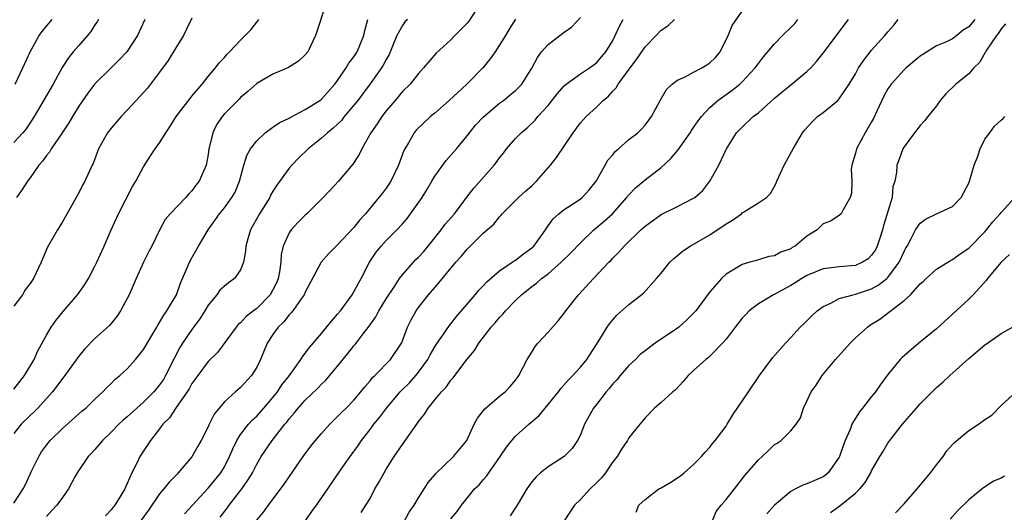
# Model space of a CAD drawing. Units: inches. Extents: x 2637000 to 2640000, y 1506000 to 1509000.
# Drawn here: x 2638440 to 2638561, y 1507082 to 1507143 of the extents above; entities that cross this region are included whole.
import ezdxf

# ---------------------------------------------------------------- set-up
doc = ezdxf.new("R2010")
doc.units = ezdxf.units.IN
doc.header["$MEASUREMENT"] = 0
doc.layers.add('LD26371506_2ft', color=110, linetype='Continuous')

msp = doc.modelspace()

# ---------------------------------------------------------------- linework, layer by layer
at = {"layer": 'LD26371506_2ft'}
for points, elevation in [([(2638477.59, 1507145), (2638476.26, 1507141), (2638475.3, 1507139), (2638475, 1507138.61), (2638474.15, 1507137.85), (2638472.94, 1507137.06), (2638471, 1507136.23), (2638469, 1507135.09), (2638467.9, 1507134.1), (2638467, 1507133.35), (2638466.84, 1507133.16), (2638465, 1507131.32), (2638464.73, 1507131), (2638464.04, 1507129.96), (2638463.56, 1507129), (2638463.14, 1507127.14), (2638463.1, 1507127), (2638463, 1507126.32), (2638462.76, 1507125), (2638461.88, 1507123), (2638461.48, 1507122.52), (2638461, 1507121.83), (2638460.58, 1507121.42), (2638460.22, 1507121), (2638458.32, 1507119), (2638457.7, 1507118.3), (2638457, 1507116.97), (2638456.05, 1507115), (2638455.68, 1507114.32), (2638455.01, 1507113), (2638454.09, 1507111), (2638453.24, 1507109), (2638453, 1507108.51), (2638452.18, 1507107), (2638451.7, 1507106.3), (2638450.8, 1507105.2), (2638449, 1507103.57), (2638447.73, 1507102.27), (2638447, 1507101.41), (2638445.16, 1507098.84), (2638445, 1507098.66), (2638444.3, 1507097.7), (2638443.75, 1507097), (2638441.94, 1507095), (2638441.48, 1507094.52), (2638441, 1507094.07), (2638439.88, 1507093), (2638439, 1507091.86)], 9588), ([(2638496.64, 1507145), (2638495.2, 1507142.8), (2638495, 1507142.54), (2638493.47, 1507141), (2638493, 1507140.48), (2638491.16, 1507138.84), (2638489.63, 1507137), (2638489, 1507136.33), (2638487.97, 1507135), (2638487, 1507134.09), (2638486.11, 1507133), (2638485, 1507131.71), (2638484.46, 1507131), (2638483.89, 1507130.11), (2638483.09, 1507129), (2638481.98, 1507127), (2638481.67, 1507126.33), (2638480.88, 1507125.12), (2638479.09, 1507123), (2638478.09, 1507121.91), (2638477, 1507120.79), (2638475.18, 1507119), (2638475, 1507118.84), (2638474.09, 1507117.91), (2638473.25, 1507117), (2638473, 1507116.63), (2638472.27, 1507115), (2638472.03, 1507113.97), (2638471.98, 1507113), (2638471.81, 1507111.81), (2638471.66, 1507111), (2638471.47, 1507110.53), (2638471, 1507109.61), (2638470.65, 1507109), (2638469, 1507107.31), (2638468.59, 1507107), (2638467.7, 1507106.3), (2638467, 1507105.54), (2638466.7, 1507105.3), (2638466.45, 1507105), (2638464.14, 1507101.86), (2638463, 1507100.74), (2638461.71, 1507099), (2638461, 1507098.01), (2638460.64, 1507097.36), (2638460.42, 1507097), (2638459.05, 1507095.05), (2638458.21, 1507093.79), (2638457.41, 1507093), (2638457, 1507092.43), (2638455.88, 1507091), (2638454.56, 1507089), (2638454.19, 1507088.19), (2638453.58, 1507087), (2638453, 1507085.67), (2638452.77, 1507085.23), (2638452.68, 1507085), (2638452.21, 1507084.21), (2638451.45, 1507083), (2638451.24, 1507082.76), (2638451, 1507082.43), (2638450.32, 1507081.68)], 9582), ([(2638474.96, 1507081), (2638475.79, 1507082.21), (2638476.38, 1507083), (2638477.79, 1507085), (2638479.45, 1507087.45), (2638480.53, 1507089), (2638481.57, 1507090.43), (2638481.94, 1507091), (2638483, 1507092.34), (2638483.49, 1507093), (2638484.18, 1507093.82), (2638485.04, 1507095), (2638486.73, 1507097), (2638486.86, 1507097.14), (2638487.88, 1507098.13), (2638488.66, 1507099), (2638489, 1507099.41), (2638490.14, 1507101), (2638490.43, 1507101.57), (2638491, 1507102.54), (2638491.3, 1507103), (2638492.01, 1507104.01), (2638492.81, 1507105.19), (2638493, 1507105.41), (2638493.7, 1507106.3), (2638496.01, 1507109), (2638496.45, 1507109.55), (2638497, 1507110.1), (2638497.43, 1507110.57), (2638499, 1507111.94), (2638500.58, 1507113), (2638500.82, 1507113.18), (2638501, 1507113.28), (2638501.96, 1507114.04), (2638503, 1507114.8), (2638503.23, 1507115), (2638504.67, 1507117), (2638504.8, 1507117.2), (2638505.63, 1507118.37), (2638506.33, 1507119), (2638507, 1507119.54), (2638508.47, 1507120.47), (2638509, 1507120.83), (2638509.21, 1507121), (2638510.07, 1507121.93), (2638510.96, 1507123), (2638512.06, 1507125), (2638512.4, 1507125.6), (2638513, 1507126.28), (2638513.32, 1507126.68), (2638513.71, 1507127), (2638515, 1507128.16), (2638516.1, 1507129), (2638516.56, 1507129.44), (2638517, 1507129.93), (2638517.8, 1507131), (2638518.85, 1507133), (2638519.66, 1507134.34), (2638520.36, 1507135), (2638521, 1507135.48), (2638521.86, 1507135.86), (2638523, 1507136.48), (2638524.01, 1507137), (2638524.63, 1507137.37), (2638525, 1507137.62), (2638525.69, 1507138.31), (2638526.27, 1507139), (2638527.25, 1507141), (2638527.76, 1507142.24), (2638529, 1507144.02)], 9572), ([(2638461, 1507143.14), (2638460.29, 1507141.71), (2638459.97, 1507141), (2638459, 1507139.48), (2638458.06, 1507137.94), (2638457, 1507136.48), (2638455.88, 1507135), (2638455.49, 1507134.51), (2638454.12, 1507133), (2638453, 1507131.79), (2638452.24, 1507131), (2638451, 1507129.58), (2638450.56, 1507129), (2638449.45, 1507127), (2638448.79, 1507125.21), (2638448.67, 1507125), (2638448.38, 1507124.38), (2638447.77, 1507123), (2638447.48, 1507122.52), (2638447, 1507121.59), (2638445, 1507117.99), (2638444.39, 1507117), (2638443.14, 1507114.86), (2638442.34, 1507113), (2638441.43, 1507111), (2638441.25, 1507110.75), (2638441, 1507110.37), (2638440.4, 1507109.6), (2638440.04, 1507109), (2638439, 1507107.59)], 9592), ([(2638449.45, 1507143), (2638449.3, 1507142.7), (2638449, 1507142.31), (2638448.5, 1507141.5), (2638448.09, 1507141), (2638447, 1507139.79), (2638446.31, 1507139), (2638445.73, 1507138.27), (2638444.95, 1507137.05), (2638443.83, 1507135), (2638441.48, 1507131), (2638440.5, 1507129.5), (2638440.1, 1507129), (2638439, 1507127.79)], 9596), ([(2638439, 1507097.33), (2638439.72, 1507098.28), (2638440.31, 1507099), (2638441.5, 1507101), (2638441.95, 1507102.05), (2638443, 1507104), (2638443.58, 1507105), (2638444.18, 1507105.82), (2638445.07, 1507106.93), (2638446.83, 1507109), (2638447.74, 1507110.26), (2638448.19, 1507111), (2638449, 1507112.51), (2638449.24, 1507113), (2638450.15, 1507115), (2638451.01, 1507117), (2638451.9, 1507119), (2638453.65, 1507122.35), (2638454.05, 1507123), (2638455, 1507124.81), (2638455.86, 1507126.14), (2638456.44, 1507127), (2638457, 1507127.76), (2638457.76, 1507129), (2638458.27, 1507129.73), (2638459.03, 1507131), (2638460.76, 1507133.24), (2638461, 1507133.51), (2638462.26, 1507135), (2638463, 1507135.93), (2638463.9, 1507137), (2638464.36, 1507137.64), (2638465, 1507138.29), (2638465.32, 1507138.68), (2638465.65, 1507139), (2638467, 1507140.44), (2638467.58, 1507141), (2638468.27, 1507141.73), (2638469, 1507142.66), (2638469.26, 1507143)], 9590), ([(2638439, 1507083.24), (2638440.14, 1507085), (2638440.43, 1507085.57), (2638441, 1507086.84), (2638441.18, 1507087.18), (2638442.06, 1507089), (2638442.4, 1507089.6), (2638443, 1507090.41), (2638443.49, 1507091), (2638445, 1507092.48), (2638447.39, 1507094.61), (2638447.88, 1507095), (2638449, 1507096.1), (2638449.98, 1507097), (2638450.47, 1507097.53), (2638451, 1507098.02), (2638451.48, 1507098.52), (2638452.08, 1507099), (2638453, 1507099.83), (2638454.03, 1507101), (2638455, 1507102.22), (2638456.17, 1507104.17), (2638456.66, 1507105), (2638456.78, 1507105.22), (2638457, 1507105.55), (2638457.52, 1507106.48), (2638457.91, 1507107), (2638459.08, 1507109), (2638459.59, 1507110.41), (2638460.5, 1507112.5), (2638460.7, 1507113), (2638461, 1507113.56), (2638461.8, 1507115), (2638463.01, 1507117), (2638463.84, 1507118.16), (2638464.41, 1507119), (2638465, 1507119.73), (2638465.94, 1507121), (2638466.32, 1507121.68), (2638466.89, 1507123), (2638467.41, 1507125), (2638467.79, 1507126.21), (2638468.22, 1507127), (2638469, 1507128.02), (2638470.03, 1507129), (2638471, 1507129.68), (2638471.79, 1507130.21), (2638473, 1507130.8), (2638473.12, 1507130.88), (2638475, 1507131.86), (2638476.79, 1507133), (2638477, 1507133.16), (2638478.66, 1507135), (2638479, 1507135.46), (2638480.07, 1507137), (2638480.4, 1507137.6), (2638481, 1507138.36), (2638481.42, 1507139), (2638482.24, 1507141), (2638482.37, 1507141.63), (2638482.72, 1507143)], 9586), ([(2638439.14, 1507135), (2638440.1, 1507137), (2638441, 1507139), (2638442.13, 1507141), (2638442.49, 1507141.51), (2638443, 1507142.17), (2638443.72, 1507143)], 9598), ([(2638455.19, 1507143), (2638454.27, 1507141), (2638452.93, 1507139), (2638452, 1507138), (2638451.02, 1507137), (2638449, 1507135.03), (2638448.12, 1507133.88), (2638447, 1507132.29), (2638446.22, 1507131), (2638445.77, 1507130.23), (2638444.96, 1507129), (2638443.6, 1507127), (2638443.38, 1507126.62), (2638443, 1507126.17), (2638442.52, 1507125.48), (2638442.09, 1507125), (2638441, 1507123.43), (2638440.65, 1507123), (2638440.03, 1507121.97), (2638439.3, 1507121)], 9594), ([(2638487.65, 1507143), (2638487.32, 1507142.68), (2638487, 1507142.26), (2638486.32, 1507141), (2638485.88, 1507139.88), (2638485.35, 1507138.65), (2638485, 1507138.05), (2638484.64, 1507137.36), (2638484.43, 1507137), (2638483, 1507135.03), (2638481.48, 1507133), (2638481, 1507132.39), (2638479.82, 1507131), (2638479.47, 1507130.53), (2638479, 1507130.08), (2638478.45, 1507129.55), (2638477.73, 1507129), (2638477, 1507128.31), (2638475.34, 1507127), (2638474.15, 1507125.85), (2638473.33, 1507125), (2638473, 1507124.62), (2638471.48, 1507122.52), (2638471, 1507121.77), (2638470.72, 1507121.28), (2638470.6, 1507121), (2638469.35, 1507119), (2638468.21, 1507117), (2638467.89, 1507115.89), (2638467.65, 1507115), (2638467.63, 1507114.37), (2638467.37, 1507113), (2638467, 1507112.06), (2638466.27, 1507111), (2638465.52, 1507110.48), (2638465, 1507110.07), (2638464.46, 1507109.54), (2638464.06, 1507109), (2638463, 1507107.71), (2638462.59, 1507107), (2638461.97, 1507106.03), (2638461, 1507104.71), (2638459.83, 1507103), (2638459.51, 1507102.49), (2638458.82, 1507101.18), (2638457.73, 1507099), (2638457.46, 1507098.54), (2638457, 1507097.85), (2638456.3, 1507097), (2638455, 1507095.72), (2638453, 1507093.93), (2638452.49, 1507093.51), (2638451.95, 1507093), (2638451, 1507092.02), (2638449.92, 1507091), (2638449, 1507089.88), (2638448.59, 1507089.41), (2638448.18, 1507089), (2638446.8, 1507087), (2638446.52, 1507086.52), (2638445.73, 1507085), (2638445, 1507083.94), (2638444.31, 1507083), (2638443.66, 1507082.34), (2638443, 1507081.59)], 9584), ([(2638501, 1507143.02), (2638500.19, 1507141.81), (2638499.73, 1507141), (2638498.47, 1507139), (2638497.86, 1507138.14), (2638496.95, 1507137), (2638494.95, 1507135), (2638492.78, 1507133), (2638491, 1507131.42), (2638490.47, 1507131), (2638488.7, 1507129.3), (2638488.46, 1507129), (2638487.74, 1507127.74), (2638487.29, 1507127), (2638487.19, 1507126.81), (2638486.51, 1507125), (2638485.57, 1507123), (2638485.34, 1507122.65), (2638485, 1507122.17), (2638484.49, 1507121.51), (2638484.11, 1507121), (2638482.43, 1507119), (2638481.74, 1507118.26), (2638481, 1507117.3), (2638479, 1507115.15), (2638477.9, 1507114.1), (2638476.97, 1507113.03), (2638475, 1507109.29), (2638474.88, 1507109), (2638474.5, 1507108.5), (2638473.45, 1507107), (2638473.25, 1507106.75), (2638473, 1507106.52), (2638472.34, 1507105.66), (2638471.65, 1507105), (2638471, 1507104.09), (2638470.28, 1507103), (2638469.45, 1507101), (2638469, 1507100.06), (2638468.34, 1507099), (2638467, 1507097.55), (2638466.36, 1507097), (2638465, 1507095.76), (2638464.35, 1507095), (2638463.75, 1507094.25), (2638463.13, 1507093), (2638463, 1507092.69), (2638462.15, 1507091), (2638461.73, 1507090.27), (2638461, 1507088.95), (2638459.31, 1507087), (2638459.15, 1507086.85), (2638458.16, 1507085.84), (2638457.51, 1507085), (2638457, 1507084.42), (2638455.61, 1507082.39), (2638454.58, 1507081)], 9580), ([(2638460.08, 1507081.92), (2638463, 1507085.08), (2638464.56, 1507087), (2638465, 1507087.73), (2638465.65, 1507089), (2638466.03, 1507089.97), (2638466.54, 1507091), (2638467, 1507091.73), (2638467.99, 1507093), (2638468.46, 1507093.54), (2638469, 1507094.01), (2638469.88, 1507095), (2638471, 1507096.31), (2638471.55, 1507097), (2638472.12, 1507097.88), (2638473.03, 1507099.03), (2638474.45, 1507101), (2638474.66, 1507101.34), (2638475, 1507101.76), (2638475.51, 1507102.49), (2638477, 1507104.19), (2638478.26, 1507105.74), (2638479, 1507106.58), (2638479.34, 1507107), (2638480.78, 1507109), (2638481, 1507109.36), (2638481.56, 1507110.44), (2638481.89, 1507111), (2638482.95, 1507113), (2638483.77, 1507114.23), (2638484.39, 1507115), (2638485, 1507115.69), (2638486.33, 1507117), (2638487, 1507117.74), (2638487.58, 1507118.42), (2638488.02, 1507119), (2638489.45, 1507121), (2638490.04, 1507121.96), (2638490.65, 1507123), (2638491, 1507123.63), (2638492.41, 1507125.59), (2638493.68, 1507127), (2638495, 1507128.6), (2638495.29, 1507129), (2638496.05, 1507129.95), (2638497.02, 1507130.98), (2638499, 1507132.64), (2638499.49, 1507133), (2638500.33, 1507133.67), (2638501, 1507134.23), (2638501.76, 1507135), (2638503, 1507136.99), (2638503.7, 1507138.3), (2638504.19, 1507139), (2638505, 1507139.9), (2638507, 1507141.44), (2638507.93, 1507142.07), (2638509, 1507143.25)], 9578), ([(2638464.49, 1507081.51), (2638465.35, 1507082.65), (2638465.59, 1507083), (2638467.15, 1507085), (2638467.92, 1507086.07), (2638468.46, 1507087), (2638469, 1507088.07), (2638469.54, 1507089), (2638470.9, 1507091), (2638472.49, 1507093), (2638472.73, 1507093.27), (2638473, 1507093.65), (2638473.64, 1507094.36), (2638474.14, 1507095), (2638475, 1507095.96), (2638476.54, 1507097.46), (2638477, 1507097.95), (2638477.55, 1507098.45), (2638479, 1507100.15), (2638480.27, 1507101.73), (2638481, 1507102.66), (2638481.16, 1507102.84), (2638482.15, 1507104.15), (2638482.89, 1507105.11), (2638483.72, 1507106.28), (2638484.1, 1507107), (2638485, 1507108.47), (2638486.02, 1507110.02), (2638486.64, 1507111), (2638487, 1507111.47), (2638488.37, 1507113), (2638488.67, 1507113.33), (2638489, 1507113.63), (2638489.65, 1507114.35), (2638490.19, 1507115), (2638491.79, 1507117), (2638492.3, 1507117.7), (2638493.43, 1507119), (2638494.97, 1507121.03), (2638495.85, 1507122.15), (2638498.34, 1507125), (2638498.63, 1507125.37), (2638499, 1507125.9), (2638499.51, 1507126.49), (2638499.89, 1507127), (2638501, 1507128.27), (2638501.68, 1507129), (2638502.41, 1507129.59), (2638503.43, 1507130.57), (2638503.75, 1507131), (2638505, 1507132.37), (2638506.16, 1507133.84), (2638507, 1507134.79), (2638507.25, 1507135), (2638509, 1507136.28), (2638510.12, 1507137), (2638511, 1507137.65), (2638511.62, 1507138.38), (2638512.13, 1507139), (2638513, 1507140.41), (2638513.32, 1507141), (2638513.82, 1507142.18), (2638514.27, 1507143)], 9576), ([(2638469, 1507081.16), (2638469.85, 1507082.15), (2638470.44, 1507083), (2638472.4, 1507085.6), (2638473, 1507086.52), (2638474.75, 1507089), (2638475.7, 1507090.3), (2638476.26, 1507091), (2638477, 1507091.86), (2638478.03, 1507093), (2638479, 1507093.95), (2638479.51, 1507094.49), (2638480.04, 1507095), (2638481, 1507095.97), (2638481.88, 1507097), (2638482.37, 1507097.63), (2638483, 1507098.35), (2638483.28, 1507098.72), (2638483.58, 1507099), (2638485.54, 1507101), (2638486.88, 1507103), (2638487, 1507103.28), (2638487.65, 1507105), (2638488.1, 1507105.9), (2638488.71, 1507107), (2638489, 1507107.42), (2638490.25, 1507109), (2638491, 1507109.89), (2638491.52, 1507110.48), (2638493.59, 1507113), (2638494.27, 1507113.73), (2638495, 1507114.63), (2638497, 1507116.58), (2638498.29, 1507117.71), (2638499, 1507118.61), (2638499.19, 1507118.81), (2638499.35, 1507119), (2638501.36, 1507121), (2638502.21, 1507121.79), (2638503, 1507122.46), (2638503.58, 1507123), (2638505.32, 1507125), (2638506.05, 1507125.95), (2638508.11, 1507129), (2638509, 1507130.21), (2638509.7, 1507131), (2638511, 1507132.17), (2638511.83, 1507133), (2638512.48, 1507133.52), (2638513, 1507134.12), (2638513.44, 1507134.56), (2638513.68, 1507135), (2638515.14, 1507137), (2638515.95, 1507138.05), (2638517, 1507139.62), (2638518.35, 1507141), (2638519, 1507141.69), (2638519.79, 1507142.21), (2638520.63, 1507143)], 9574), ([(2638481.91, 1507082.09), (2638482.5, 1507083), (2638483, 1507083.84), (2638483.61, 1507085), (2638484.13, 1507085.87), (2638484.74, 1507087), (2638485, 1507087.43), (2638486, 1507089), (2638487, 1507090.51), (2638487.21, 1507090.79), (2638488.15, 1507092.15), (2638488.86, 1507093.14), (2638489, 1507093.35), (2638489.75, 1507094.25), (2638490.19, 1507095), (2638491, 1507096.01), (2638491.83, 1507097), (2638492.42, 1507097.58), (2638493, 1507098.43), (2638493.28, 1507098.72), (2638493.5, 1507099), (2638495, 1507101.03), (2638495.9, 1507102.1), (2638496.43, 1507103), (2638497.99, 1507105), (2638498.48, 1507105.52), (2638499, 1507106.19), (2638499.41, 1507106.59), (2638499.74, 1507107), (2638501, 1507108.3), (2638501.72, 1507109), (2638503, 1507110.01), (2638503.58, 1507110.42), (2638504.19, 1507111), (2638505, 1507111.58), (2638506.64, 1507113), (2638507.84, 1507114.16), (2638509, 1507115.41), (2638510.67, 1507117), (2638511.94, 1507118.06), (2638512.96, 1507119), (2638514.73, 1507121), (2638514.84, 1507121.16), (2638515, 1507121.34), (2638515.81, 1507122.19), (2638517, 1507123.18), (2638519, 1507124.71), (2638520.17, 1507125.83), (2638521.1, 1507126.9), (2638522.57, 1507129), (2638522.73, 1507129.27), (2638523, 1507129.64), (2638523.54, 1507130.46), (2638523.95, 1507131), (2638525, 1507132.12), (2638525.99, 1507133), (2638527.75, 1507134.25), (2638528.72, 1507135), (2638529, 1507135.27), (2638530.61, 1507137), (2638531, 1507137.54), (2638531.63, 1507138.37), (2638533, 1507139.97), (2638533.97, 1507141), (2638535, 1507142), (2638535.49, 1507142.51), (2638535.88, 1507143)], 9570), ([(2638487.23, 1507081), (2638487.86, 1507082.14), (2638488.46, 1507083), (2638489, 1507083.9), (2638490.2, 1507085.8), (2638491, 1507086.74), (2638491.11, 1507086.89), (2638493.32, 1507089), (2638494.96, 1507091), (2638495.88, 1507093), (2638496.27, 1507093.73), (2638497.14, 1507094.86), (2638499, 1507096.47), (2638499.69, 1507097), (2638500.34, 1507097.66), (2638501, 1507098.44), (2638501.23, 1507098.77), (2638501.41, 1507099), (2638502.44, 1507101), (2638503, 1507101.89), (2638503.42, 1507102.59), (2638503.74, 1507103), (2638505, 1507104.36), (2638506.24, 1507105.76), (2638507, 1507106.71), (2638507.2, 1507107), (2638508.76, 1507109), (2638510.62, 1507111), (2638512.51, 1507113), (2638512.76, 1507113.24), (2638513, 1507113.51), (2638513.75, 1507114.25), (2638514.4, 1507115), (2638516.48, 1507117), (2638516.76, 1507117.24), (2638517, 1507117.48), (2638519, 1507118.89), (2638521, 1507119.87), (2638523, 1507120.91), (2638523.14, 1507121), (2638524.12, 1507121.87), (2638525.02, 1507123), (2638526.1, 1507125), (2638527.06, 1507127), (2638528.31, 1507129), (2638528.66, 1507129.34), (2638529, 1507129.7), (2638530.37, 1507131), (2638531, 1507131.47), (2638533, 1507133.27), (2638535, 1507134.93), (2638537, 1507136.55), (2638537.48, 1507137), (2638538.2, 1507137.8), (2638539, 1507138.83), (2638542.12, 1507143)], 9568), ([(2638493, 1507081.31), (2638493.77, 1507082.23), (2638494.32, 1507083), (2638495, 1507083.86), (2638495.93, 1507085), (2638496.48, 1507085.52), (2638497, 1507086.14), (2638497.41, 1507086.59), (2638497.67, 1507087), (2638499.07, 1507089), (2638499.85, 1507090.15), (2638500.52, 1507091), (2638501, 1507091.52), (2638502.64, 1507093), (2638503.92, 1507094.08), (2638504.65, 1507095), (2638506.31, 1507097), (2638506.59, 1507097.41), (2638507.53, 1507098.47), (2638508.08, 1507099), (2638509, 1507100.04), (2638509.8, 1507101), (2638511.29, 1507103.29), (2638512.3, 1507105), (2638512.59, 1507105.41), (2638513, 1507105.91), (2638513.52, 1507106.48), (2638515, 1507107.77), (2638516.8, 1507109.2), (2638518.41, 1507111), (2638519, 1507111.67), (2638520.07, 1507113), (2638520.54, 1507113.46), (2638521, 1507113.82), (2638521.63, 1507114.37), (2638522.56, 1507115), (2638525, 1507116.41), (2638527, 1507117.76), (2638527.8, 1507118.2), (2638528.9, 1507119), (2638529, 1507119.09), (2638529.29, 1507119.29), (2638531, 1507120.36), (2638531.99, 1507121), (2638532.49, 1507121.51), (2638533.21, 1507122.79), (2638533.3, 1507123), (2638534.2, 1507125), (2638535.28, 1507127), (2638536.44, 1507129), (2638536.69, 1507129.31), (2638537.65, 1507130.35), (2638538.31, 1507131), (2638539, 1507131.51), (2638540.8, 1507133), (2638541, 1507133.2), (2638542.24, 1507135), (2638543, 1507136.29), (2638543.39, 1507137), (2638544.03, 1507137.97), (2638545, 1507139.22), (2638546.64, 1507141), (2638547, 1507141.46), (2638547.72, 1507142.28), (2638548.27, 1507143)], 9566), ([(2638557.75, 1507143), (2638557, 1507142.09), (2638556.33, 1507141.67), (2638555.54, 1507141), (2638555, 1507140.61), (2638554.24, 1507140.24), (2638553, 1507139.72), (2638551.32, 1507138.68), (2638551, 1507138.44), (2638549.26, 1507137), (2638549, 1507136.75), (2638547.4, 1507135), (2638547.23, 1507134.77), (2638547, 1507134.41), (2638546.5, 1507133.5), (2638545.66, 1507131.66), (2638545.23, 1507130.77), (2638545, 1507130.33), (2638544.21, 1507129), (2638543.13, 1507127), (2638543, 1507126.48), (2638542.55, 1507125), (2638542.48, 1507124.48), (2638542.53, 1507123), (2638542.52, 1507121.48), (2638542.35, 1507121), (2638541.47, 1507119.47), (2638541.25, 1507119), (2638541, 1507118.76), (2638539.93, 1507118.07), (2638539, 1507117.75), (2638538.64, 1507117.36), (2638538.25, 1507117), (2638537, 1507116.21), (2638535.53, 1507115), (2638535.19, 1507114.81), (2638535, 1507114.68), (2638533.77, 1507114.23), (2638533, 1507113.79), (2638532.29, 1507113.71), (2638531, 1507113.29), (2638530.76, 1507113.24), (2638529.96, 1507113), (2638529, 1507112.74), (2638528.27, 1507112.27), (2638527, 1507111.52), (2638526.44, 1507111), (2638525, 1507109.33), (2638523.25, 1507107), (2638523, 1507106.73), (2638522.13, 1507105.87), (2638521.18, 1507105), (2638521, 1507104.86), (2638518.25, 1507103), (2638517, 1507102.08), (2638516.41, 1507101.59), (2638515.82, 1507101), (2638515, 1507100.26), (2638513.91, 1507099), (2638513.5, 1507098.5), (2638513, 1507097.97), (2638512.57, 1507097.43), (2638512.2, 1507097), (2638511, 1507095.44), (2638510.63, 1507095), (2638509.49, 1507093), (2638509, 1507091.7), (2638508.66, 1507091), (2638507.99, 1507090.01), (2638507, 1507089), (2638505, 1507087.75), (2638504.09, 1507087), (2638503.52, 1507086.48), (2638503, 1507085.87), (2638502.39, 1507085), (2638501.2, 1507083), (2638500.33, 1507081.67)], 9564), ([(2638561.55, 1507142.45), (2638561, 1507141.82), (2638560.68, 1507141.32), (2638560.43, 1507141), (2638559.19, 1507139.19), (2638558.31, 1507137.69), (2638557.61, 1507137), (2638557, 1507136.29), (2638555.39, 1507135), (2638554.18, 1507133.82), (2638553.47, 1507133), (2638553, 1507132.34), (2638551.93, 1507131), (2638551.53, 1507130.47), (2638551, 1507129.9), (2638550.28, 1507129), (2638549, 1507127.25), (2638548.85, 1507127), (2638548.37, 1507125.63), (2638548.12, 1507125), (2638548.09, 1507124.09), (2638547.87, 1507123), (2638547.63, 1507122.37), (2638547.52, 1507121), (2638547, 1507119.27), (2638546.93, 1507119), (2638546.47, 1507117.53), (2638546.34, 1507117), (2638545.99, 1507115.99), (2638545.67, 1507115), (2638545.46, 1507114.54), (2638545, 1507113.88), (2638544.56, 1507113.44), (2638543.85, 1507113), (2638543, 1507112.61), (2638541, 1507112.45), (2638540.34, 1507112.34), (2638539, 1507112.2), (2638537, 1507111.35), (2638536.39, 1507111), (2638535.54, 1507110.46), (2638535, 1507110.15), (2638532.86, 1507109), (2638531, 1507107.86), (2638529.88, 1507107), (2638529.44, 1507106.56), (2638529, 1507106.08), (2638528.12, 1507105), (2638527, 1507103.51), (2638526.55, 1507103), (2638525, 1507101.39), (2638524.8, 1507101.2), (2638524.52, 1507101), (2638523, 1507099.65), (2638522.31, 1507099), (2638521.72, 1507098.28), (2638520.74, 1507097.26), (2638520.43, 1507097), (2638519, 1507095.67), (2638518.17, 1507095), (2638517, 1507093.8), (2638516.65, 1507093.35), (2638516.33, 1507093), (2638515, 1507091.32), (2638514.83, 1507091), (2638514.1, 1507089.9), (2638513.56, 1507089), (2638513, 1507088.35), (2638512.11, 1507087), (2638511.62, 1507086.38), (2638511, 1507085.74), (2638510.21, 1507085), (2638509, 1507083.72), (2638508.29, 1507083), (2638507.76, 1507082.24), (2638507, 1507081.07)], 9562), ([(2638515.88, 1507082.12), (2638516.23, 1507083), (2638517, 1507083.7), (2638518.7, 1507085), (2638519, 1507085.16), (2638520.16, 1507085.84), (2638521.36, 1507086.64), (2638521.83, 1507087), (2638523, 1507088.04), (2638523.98, 1507089), (2638524.44, 1507089.56), (2638525, 1507090.15), (2638525.36, 1507090.64), (2638525.67, 1507091), (2638527, 1507092.76), (2638527.16, 1507093), (2638527.84, 1507094.16), (2638529.77, 1507097), (2638531.14, 1507099), (2638532.78, 1507101.22), (2638534.35, 1507103), (2638535, 1507103.69), (2638536.18, 1507105), (2638536.61, 1507105.39), (2638537.6, 1507106.4), (2638538.26, 1507107), (2638539, 1507107.52), (2638539.95, 1507107.95), (2638541, 1507108.51), (2638542.7, 1507109), (2638543, 1507109.06), (2638545, 1507109.73), (2638545.82, 1507110.18), (2638546.86, 1507111), (2638547, 1507111.14), (2638548.39, 1507113), (2638549, 1507114.35), (2638549.23, 1507114.77), (2638549.38, 1507115), (2638549.86, 1507115.86), (2638550.43, 1507117), (2638551, 1507117.84), (2638551.67, 1507118.33), (2638553, 1507118.99), (2638555, 1507119.87), (2638556.05, 1507121), (2638556.39, 1507121.61), (2638557, 1507122.79), (2638557.09, 1507123), (2638557.68, 1507125), (2638558.12, 1507126.12), (2638558.39, 1507127), (2638559, 1507128.19), (2638559.59, 1507129), (2638560.2, 1507129.8), (2638561, 1507130.55), (2638561.25, 1507130.75), (2638561.47, 1507131)], 9560), ([(2638525.28, 1507081), (2638525.78, 1507082.22), (2638526.38, 1507083), (2638527, 1507083.68), (2638528.05, 1507085), (2638529.33, 1507086.67), (2638531, 1507088.61), (2638531.47, 1507089), (2638532.25, 1507089.75), (2638533, 1507090.5), (2638533.33, 1507090.67), (2638533.83, 1507091), (2638535, 1507092.19), (2638535.65, 1507093), (2638536.2, 1507093.8), (2638536.58, 1507095), (2638537, 1507095.86), (2638537.52, 1507097), (2638538.16, 1507097.84), (2638538.89, 1507099), (2638540.54, 1507101), (2638542.33, 1507103), (2638543, 1507103.66), (2638544.47, 1507105), (2638544.78, 1507105.22), (2638546.01, 1507105.99), (2638549, 1507108.29), (2638549.79, 1507109), (2638551, 1507110.32), (2638551.37, 1507110.63), (2638551.73, 1507111), (2638553, 1507112.15), (2638554.76, 1507113.24), (2638555, 1507113.35), (2638555.95, 1507114.05), (2638557, 1507114.75), (2638559, 1507116.78), (2638559.2, 1507117), (2638559.99, 1507118.01), (2638560.88, 1507119), (2638561, 1507119.16), (2638562.71, 1507121)], 9558), ([(2638562.03, 1507113.97), (2638561, 1507113), (2638559.32, 1507111), (2638559.19, 1507110.81), (2638557.53, 1507109), (2638557, 1507108.46), (2638553, 1507104.77), (2638550.82, 1507103), (2638548.76, 1507101.24), (2638548.53, 1507101), (2638547, 1507099.13), (2638546.08, 1507097.92), (2638545.46, 1507097), (2638545, 1507096.44), (2638543.88, 1507095), (2638543.48, 1507094.52), (2638543, 1507093.75), (2638542.57, 1507093), (2638542.33, 1507092.33), (2638541.74, 1507091), (2638541.53, 1507090.47), (2638541.04, 1507089), (2638541, 1507088.93), (2638539.63, 1507087), (2638539.31, 1507086.69), (2638539, 1507086.5), (2638537, 1507085.62), (2638536.51, 1507085.49), (2638535.57, 1507085), (2638535, 1507084.67), (2638533, 1507083.01), (2638532.06, 1507081.94)], 9556), ([(2638539.92, 1507082.08), (2638541.07, 1507082.93), (2638543, 1507084.49), (2638543.53, 1507085), (2638544.2, 1507085.8), (2638544.89, 1507087), (2638545, 1507087.23), (2638546.03, 1507089), (2638546.4, 1507089.6), (2638547, 1507090.66), (2638547.23, 1507091), (2638548.8, 1507093), (2638550.54, 1507095), (2638551, 1507095.52), (2638553, 1507097.53), (2638553.8, 1507098.2), (2638554.65, 1507099), (2638557, 1507101.13), (2638559, 1507102.8), (2638559.31, 1507103), (2638561, 1507104.19), (2638562.39, 1507105)], 9554), ([(2638547.95, 1507082.05), (2638549, 1507083.17), (2638550.63, 1507085), (2638552.29, 1507087), (2638553, 1507087.99), (2638553.82, 1507089), (2638554.29, 1507089.71), (2638555, 1507090.5), (2638555.25, 1507090.75), (2638557, 1507092.21), (2638558.21, 1507093), (2638559, 1507093.59), (2638559.87, 1507094.13), (2638561, 1507095.33), (2638562.84, 1507097)], 9552), ([(2638561.41, 1507086.59), (2638561, 1507086.35), (2638560.04, 1507085.96), (2638558.64, 1507085), (2638557, 1507083.67), (2638555.64, 1507082.36), (2638554.72, 1507081.28)], 9550)]:
    msp.add_lwpolyline(points, dxfattribs=dict(at, elevation=elevation))

doc.saveas('drawing.dxf')
